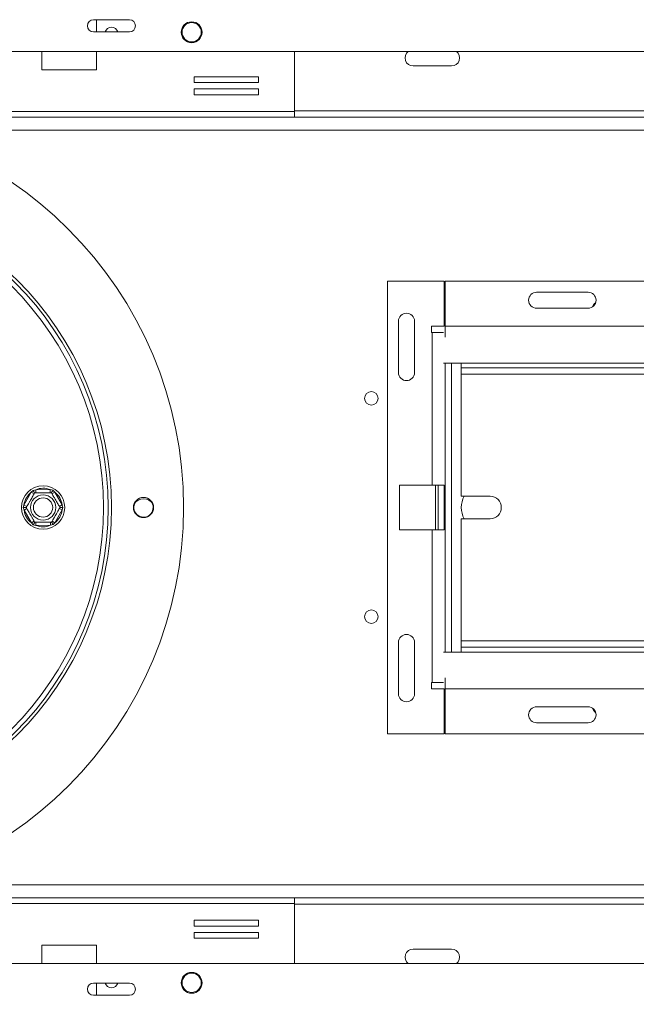
# Model space of a CAD drawing. Units: millimetres. Extents: x 72 to 3882, y 35 to 3094.
# Drawn here: x 1291 to 1451, y 719 to 975 of the extents above; entities that cross this region are included whole.
import ezdxf

# ---------------------------------------------------------------- set-up
doc = ezdxf.new("R2010")
doc.units = ezdxf.units.MM
doc.header["$LTSCALE"] = 15
doc.layers.add('FORMAT', color=7, linetype='Continuous')
doc.styles.add('SLDTEXTSTYLE1', font='TXT', dxfattribs={"width": 0.75})
doc.dimstyles.new('SLDDIMSTYLE0', dxfattribs={"dimtxt": 39.6875, "dimasz": 15, "dimexe": 0, "dimexo": 0.0625, "dimgap": 9.921875, "dimtad": 1, "dimdec": 0, "dimlfac": 1.2, "dimrnd": 1e-09, "dimzin": 12, "dimdsep": 46, "dimtxsty": 'SLDTEXTSTYLE1', "dimsah": 1, "dimcen": 0.09, "dimadec": 0, "dimazin": 3, "dimtfac": 1, "dimtdec": 0, "dimtofl": 0, "dimtmove": 0, "dimatfit": 3, "dimfxl": 0, "dimfrac": 2, "dimtolj": 1, "dimtzin": 12, "dimarcsym": 0})

# ---------------------------------------------------------------- blocks, each defined once
blk = doc.blocks.new('_D_13')
at = {"layer": 'FORMAT', "color": 7}
for p, q in [((337.91, 763.48), (329.86, 763.48)), ((329.86, 763.48), (329.86, 689.4)), ((515.18, 763.48), (523.23, 763.48)), ((523.23, 763.48), (523.23, 689.4)), ((464.99, 755.3), (430.36, 697.58)), ((329.86, 689.4), (337.91, 689.4)), ((523.23, 689.4), (515.18, 689.4)), ((577.49, 593.66), (577.49, 643.43)), ((1885.82, 593.66), (1885.82, 643.43)), ((577.49, 628.43), (303.66, 628.43)), ((1885.82, 628.43), (577.49, 628.43))]:
    blk.add_line(p, q, dxfattribs=at)
for points in [[(577.49, 628.43), (592.49, 625.43), (592.49, 631.43)], [(1885.82, 628.43), (1870.82, 631.43), (1870.82, 625.43)]]:
    blk.add_solid(points, dxfattribs=at)
at = {"layer": 'FORMAT', "color": 7, "attachment_point": 1, "style": 'SLDTEXTSTYLE1'}
for s, insert, char_height in [('13', (406.62, 762.25), 27.781), ('61', (347.97, 748.22), 39.688), ('"', (488.73, 748.22), 39.69), ('16', (447.67, 725.21), 27.781), ('1570mm', (318.29, 679.59), 39.688)]:
    blk.add_mtext(s, dxfattribs=dict(at, insert=insert, char_height=char_height))

msp = doc.modelspace()

# ---------------------------------------------------------------- linework, layer by layer
at = {"color": 7, "linetype": 'Continuous', "lineweight": 15}
for p, q in [((1319.65, 974.58), (1310.32, 974.58)), ((1311.07, 971.41), (1311.07, 974.58)), ((1310.32, 971.41), (1319.65, 971.41)), ((1710.57, 966.32), (752.74, 966.32)), ((1296.9, 966.32), (1296.9, 961.53)), ((1311.07, 961.53), (1311.07, 966.32)), ((1362.53, 950.74), (1362.53, 966.32)), ((1296.9, 961.53), (1311.07, 961.53)), ((1393.32, 962.57), (1403.32, 962.57)), ((1353.17, 959.77), (1336.51, 959.77)), ((1336.51, 959.77), (1336.51, 958.27)), ((1336.51, 958.27), (1353.17, 958.27)), ((1353.17, 958.27), (1353.17, 959.77)), ((1353.17, 956.6), (1336.51, 956.6)), ((1336.51, 956.6), (1336.51, 955.1)), ((1353.17, 955.1), (1353.17, 956.6)), ((1336.51, 955.1), (1353.17, 955.1)), ((1362.53, 950.74), (1264.99, 950.74)), ((1362.53, 950.74), (1362.53, 949.24)), ((1362.53, 949.24), (1264.99, 949.24)), ((1362.53, 949.24), (1594.95, 949.24)), ((1386.66, 906.74), (1386.66, 789.24)), ((1401.41, 906.74), (1386.66, 906.74)), ((1401.41, 895.07), (1401.41, 906.74)), ((1401.66, 906.74), (1401.66, 895.07)), ((1686.65, 906.74), (1401.66, 906.74)), ((1438.75, 903.87), (1425.41, 903.87)), ((1438.75, 899.7), (1425.41, 899.7)), ((1389.53, 896.32), (1389.53, 882.99)), ((1393.7, 896.32), (1393.7, 882.99)), ((1398.07, 895.07), (1401.41, 895.07)), ((1398.07, 893.41), (1398.07, 895.07)), ((1686.65, 895.07), (1401.66, 895.07)), ((1401.66, 892.19), (1401.66, 895.07)), ((1398.32, 893.41), (1398.07, 893.41)), ((1398.32, 893.41), (1398.32, 853.82)), ((1398.32, 893.41), (1401.21, 893.41)), ((1687.1, 885.49), (1401.21, 885.49)), ((1401.66, 885.49), (1401.66, 810.49)), ((1405.82, 885.49), (1405.82, 884.24)), ((1405.82, 884.24), (1682.49, 884.24)), ((1405.82, 884.24), (1405.82, 882.57)), ((1405.82, 882.57), (1682.49, 882.57)), ((1405.82, 882.57), (1405.82, 850.91)), ((1389.82, 853.82), (1398.32, 853.82)), ((1389.82, 842.16), (1389.82, 853.82)), ((1398.32, 853.82), (1401.41, 853.82)), ((1399.16, 853.82), (1399.16, 842.16)), ((1399.87, 853.82), (1399.87, 842.16)), ((1401.41, 853.82), (1401.41, 842.16)), ((1292.28, 848.63), (1294.16, 851.93)), ((1294.16, 851.93), (1294.64, 852.43)), ((1294.16, 851.93), (1294.89, 851.52)), ((1294.64, 852.43), (1295.32, 852.61)), ((1295.32, 852.61), (1299.12, 852.63)), ((1295.32, 852.61), (1295.32, 851.77)), ((1299.12, 852.63), (1299.79, 852.46)), ((1299.12, 852.63), (1299.12, 851.79)), ((1300.27, 851.97), (1299.55, 851.54)), ((1299.79, 852.46), (1300.27, 851.97)), ((1300.27, 851.97), (1302.19, 848.68)), ((1413.32, 850.91), (1405.82, 850.91)), ((1292.09, 847.96), (1292.28, 848.63)), ((1292.28, 848.63), (1293, 848.22)), ((1302.19, 848.68), (1301.47, 848.26)), ((1302.19, 848.68), (1302.39, 848.02)), ((1325.49, 849.24), (1325.38, 849.42)), ((1292.29, 847.3), (1292.09, 847.96)), ((1293.01, 847.72), (1292.29, 847.3)), ((1294.2, 844.02), (1292.29, 847.3)), ((1302.2, 847.35), (1300.32, 844.05)), ((1301.47, 847.76), (1302.2, 847.35)), ((1302.39, 848.02), (1302.2, 847.35)), ((1294.92, 844.44), (1294.2, 844.02)), ((1294.69, 843.52), (1294.2, 844.02)), ((1295.36, 843.36), (1294.69, 843.52)), ((1295.36, 844.19), (1295.36, 843.36)), ((1299.16, 843.38), (1295.36, 843.36)), ((1299.16, 844.21), (1299.16, 843.38)), ((1299.84, 843.55), (1299.16, 843.38)), ((1299.59, 844.46), (1300.32, 844.05)), ((1300.32, 844.05), (1299.84, 843.55)), ((1405.82, 845.07), (1405.82, 813.41)), ((1405.82, 845.07), (1413.32, 845.07)), ((1389.82, 842.16), (1398.32, 842.16)), ((1398.32, 842.16), (1398.32, 802.57)), ((1398.32, 842.16), (1401.41, 842.16)), ((1389.53, 812.99), (1389.53, 799.66)), ((1393.7, 812.99), (1393.7, 799.66)), ((1405.82, 813.41), (1405.82, 811.74)), ((1682.49, 813.41), (1405.82, 813.41)), ((1401.21, 810.49), (1687.1, 810.49)), ((1405.82, 810.49), (1405.82, 811.74)), ((1682.49, 811.74), (1405.82, 811.74)), ((1398.07, 802.57), (1398.32, 802.57)), ((1398.07, 800.91), (1398.07, 802.57)), ((1401.21, 802.57), (1398.32, 802.57)), ((1401.66, 800.91), (1401.66, 803.8)), ((1401.41, 800.91), (1398.07, 800.91)), ((1401.41, 789.24), (1401.41, 800.91)), ((1401.66, 800.91), (1401.66, 789.24)), ((1686.65, 800.91), (1401.66, 800.91)), ((1425.41, 796.28), (1438.75, 796.28)), ((1425.41, 792.12), (1438.75, 792.12)), ((1386.66, 789.24), (1401.41, 789.24)), ((1401.66, 789.24), (1686.65, 789.24)), ((1264.99, 746.74), (1362.53, 746.74)), ((1362.53, 746.74), (1362.53, 745.24)), ((1362.53, 746.74), (1594.95, 746.74)), ((1264.99, 745.24), (1362.53, 745.24)), ((1362.53, 729.66), (1362.53, 745.24)), ((1353.17, 740.88), (1336.51, 740.88)), ((1336.51, 740.88), (1336.51, 739.38)), ((1336.51, 739.38), (1353.17, 739.38)), ((1353.17, 739.38), (1353.17, 740.88)), ((1353.17, 737.72), (1336.51, 737.72)), ((1336.51, 737.72), (1336.51, 736.22)), ((1336.51, 736.22), (1353.17, 736.22)), ((1353.17, 736.22), (1353.17, 737.72)), ((1311.07, 734.45), (1296.9, 734.45)), ((1296.9, 734.45), (1296.9, 729.66)), ((1311.07, 729.66), (1311.07, 734.45)), ((1403.32, 733.41), (1393.32, 733.41)), ((752.74, 729.66), (1710.57, 729.66)), ((1319.65, 724.58), (1310.32, 724.58)), ((1311.07, 721.41), (1311.07, 724.58)), ((1310.32, 721.41), (1319.65, 721.41))]:
    msp.add_line(p, q, dxfattribs=at)
at = {"color": 8, "linetype": 'Continuous', "lineweight": 15}
for p, q in [((1362.53, 950.91), (1594.95, 950.91)), ((1260.52, 945.91), (1883.32, 945.91)), ((1403.32, 885.49), (1403.32, 810.49)), ((1260.52, 750.07), (1883.32, 750.07)), ((1362.53, 745.07), (1594.95, 745.07))]:
    msp.add_line(p, q, dxfattribs=at)
at = {"color": 7, "linetype": 'Continuous', "lineweight": 15}
for centre, radius in [((1335.82, 971.32), 2.71), ((1335.82, 971.32), 2.5), ((1231.66, 847.99), 102.08), ((1231.66, 847.99), 83.33), ((1231.66, 847.99), 82.5), ((1231.66, 847.99), 81.25), ((1382.49, 876.32), 1.75), ((1297.24, 847.99), 5.63), ((1297.24, 847.99), 3.28), ((1297.24, 847.99), 2.5), ((1323.32, 847.99), 2.62), ((1382.49, 819.66), 1.75), ((1335.82, 724.66), 2.71), ((1335.82, 724.66), 2.5)]:
    msp.add_circle(centre, radius, dxfattribs=at)
for centre, radius, start, end in [((1310.32, 972.99), 1.58, 90, 270), ((1319.65, 972.99), 1.58, 270, 90), ((1314.99, 970.85), 1.75, 90, 161.5615), ((1314.99, 970.85), 1.75, 18.4385, 90), ((1393.32, 964.66), 2.08, 126.8699, 270), ((1403.32, 964.66), 2.08, 270, 53.1301), ((1425.41, 901.78), 2.08, 90, 270), ((1438.75, 901.78), 2.08, 270, 90), ((1441.66, 899.66), 1.75, 121.936, 165.7558), ((1391.61, 896.32), 2.08, 0, 180), ((1391.61, 882.99), 2.08, 180, 0), ((1297.24, 847.99), 5, 127.9678, 172.6311), ((1297.24, 847.99), 5, 67.9678, 112.6311), ((1297.24, 847.99), 5, 7.9678, 52.6311), ((1411.66, 847.99), 5.83, 150, 180), ((1413.32, 847.99), 2.92, 270, 90), ((1323.32, 847.99), 2.5, 144.8274, 30), ((1323.32, 847.35), 2.92, 32.5549, 147.0431), ((1297.24, 847.99), 5, 187.9678, 232.6311), ((1297.24, 847.99), 5, 307.9678, 352.6311), ((1411.66, 847.99), 5.83, 180, 210), ((1297.24, 847.99), 5, 247.9678, 292.6311), ((1391.61, 812.99), 2.08, 0, 180), ((1391.61, 799.66), 2.08, 180, 0), ((1425.41, 794.2), 2.08, 90, 270), ((1438.75, 794.2), 2.08, 270, 90), ((1441.66, 796.32), 1.75, 194.2442, 238.064), ((1393.32, 731.32), 2.08, 90, 233.1301), ((1403.32, 731.32), 2.08, 306.8699, 90), ((1310.32, 722.99), 1.58, 90, 270), ((1314.99, 725.13), 1.75, 198.4385, 341.5615), ((1319.65, 722.99), 1.58, 270, 90)]:
    msp.add_arc(centre, radius, start, end, dxfattribs=at)
for points, knots in [([(1292.86, 847.97), (1292.87, 847.99), (1292.9, 848.04), (1293.1, 848.39), (1293.4, 848.92), (1293.77, 849.56), (1294.12, 850.18), (1294.44, 850.74), (1294.72, 851.22), (1294.93, 851.59), (1295.02, 851.75), (1295.03, 851.77), (1295.03, 851.77)], [0, 0, 0, 0, 0.115719, 0.231594, 0.349263, 0.455471, 0.550002, 0.639991, 0.733866, 0.836939, 0.950516, 1, 1, 1, 1]), ([(1294.64, 852.43), (1294.64, 852.43), (1294.66, 852.4), (1294.73, 852.28), (1294.84, 852.09), (1294.95, 851.91), (1295.02, 851.8), (1295.03, 851.78), (1295.03, 851.77)], [0, 0, 0, 0, 0.004162, 0.09651, 0.357505, 0.581507, 0.790467, 1, 1, 1, 1]), ([(1295.03, 851.77), (1295.05, 851.77), (1295.1, 851.77), (1295.48, 851.77), (1296.1, 851.78), (1296.73, 851.78), (1297.33, 851.78), (1297.91, 851.79), (1298.52, 851.79), (1299.01, 851.79), (1299.35, 851.79), (1299.39, 851.79), (1299.41, 851.79)], [0, 0, 0, 0, 0.103374, 0.227402, 0.345681, 0.452315, 0.499829, 0.594514, 0.689001, 0.787163, 0.89589, 1, 1, 1, 1]), ([(1299.79, 852.46), (1299.79, 852.46), (1299.77, 852.43), (1299.7, 852.3), (1299.59, 852.12), (1299.49, 851.94), (1299.42, 851.82), (1299.41, 851.8), (1299.41, 851.79)], [0, 0, 0, 0, 0.004162, 0.09651, 0.357505, 0.581507, 0.790467, 1, 1, 1, 1]), ([(1299.41, 851.79), (1299.42, 851.77), (1299.45, 851.73), (1299.65, 851.38), (1299.96, 850.85), (1300.33, 850.21), (1300.7, 849.59), (1301.02, 849.04), (1301.3, 848.56), (1301.51, 848.2), (1301.61, 848.03), (1301.62, 848.02), (1301.62, 848.01)], [0, 0, 0, 0, 0.115719, 0.231594, 0.349263, 0.455471, 0.550002, 0.639991, 0.733866, 0.836939, 0.950516, 1, 1, 1, 1]), ([(1292.86, 847.97), (1292.85, 847.97), (1292.83, 847.97), (1292.7, 847.97), (1292.49, 847.97), (1292.27, 847.97), (1292.13, 847.96), (1292.1, 847.96), (1292.09, 847.96)], [0, 0, 0, 0, 0.209533, 0.418493, 0.642495, 0.90349, 0.995838, 1, 1, 1, 1]), ([(1295.07, 844.19), (1295.06, 844.21), (1295.03, 844.25), (1294.83, 844.61), (1294.52, 845.14), (1294.15, 845.77), (1293.78, 846.39), (1293.46, 846.94), (1293.18, 847.42), (1292.97, 847.78), (1292.87, 847.95), (1292.86, 847.96), (1292.86, 847.97)], [0, 0, 0, 0, 0.115719, 0.231594, 0.349263, 0.455471, 0.550002, 0.639991, 0.733866, 0.836939, 0.950516, 1, 1, 1, 1]), ([(1301.62, 848.01), (1301.61, 847.99), (1301.58, 847.95), (1301.38, 847.59), (1301.07, 847.06), (1300.71, 846.42), (1300.35, 845.8), (1300.04, 845.24), (1299.76, 844.76), (1299.55, 844.4), (1299.46, 844.23), (1299.45, 844.22), (1299.45, 844.21)], [0, 0, 0, 0, 0.115719, 0.231594, 0.349263, 0.455471, 0.550002, 0.639991, 0.733866, 0.836939, 0.950516, 1, 1, 1, 1]), ([(1302.39, 848.02), (1302.38, 848.02), (1302.35, 848.02), (1302.21, 848.02), (1301.99, 848.02), (1301.78, 848.02), (1301.64, 848.01), (1301.63, 848.01), (1301.62, 848.01)], [0, 0, 0, 0, 0.004162, 0.09651, 0.357505, 0.581507, 0.790467, 1, 1, 1, 1]), ([(1295.07, 844.19), (1295.07, 844.18), (1295.06, 844.16), (1294.99, 844.05), (1294.89, 843.86), (1294.78, 843.68), (1294.71, 843.56), (1294.69, 843.52), (1294.69, 843.52)], [0, 0, 0, 0, 0.209533, 0.418493, 0.642495, 0.90349, 0.995838, 1, 1, 1, 1]), ([(1299.45, 844.21), (1299.43, 844.21), (1299.38, 844.21), (1299, 844.21), (1298.38, 844.21), (1297.75, 844.2), (1297.15, 844.2), (1296.57, 844.2), (1295.96, 844.19), (1295.47, 844.19), (1295.13, 844.19), (1295.09, 844.19), (1295.07, 844.19)], [0, 0, 0, 0, 0.103374, 0.227402, 0.345681, 0.452315, 0.499829, 0.594514, 0.689001, 0.787163, 0.89589, 1, 1, 1, 1]), ([(1299.45, 844.21), (1299.45, 844.2), (1299.46, 844.19), (1299.53, 844.07), (1299.64, 843.89), (1299.74, 843.7), (1299.82, 843.58), (1299.83, 843.55), (1299.84, 843.55)], [0, 0, 0, 0, 0.209533, 0.418493, 0.642495, 0.90349, 0.995838, 1, 1, 1, 1])]:
    msp.add_open_spline(points, degree=3, knots=knots, dxfattribs=at)

# ---------------------------------------------------------------- dimensions: what is measured, and where the dimension line sits
at = {"layer": 'FORMAT', "color": 7}
dim = msp.add_linear_dim(base=(577.49, 628.43), p1=(1885.82, 578.66), p2=(577.49, 578.66), dimstyle='SLDDIMSTYLE0', dxfattribs=at)
dim.commit()
dim.dimension.update_dxf_attribs({"geometry": '_D_13', "text_midpoint": (426.54, 628.43), "dimtype": 160})

doc.saveas('drawing.dxf')
